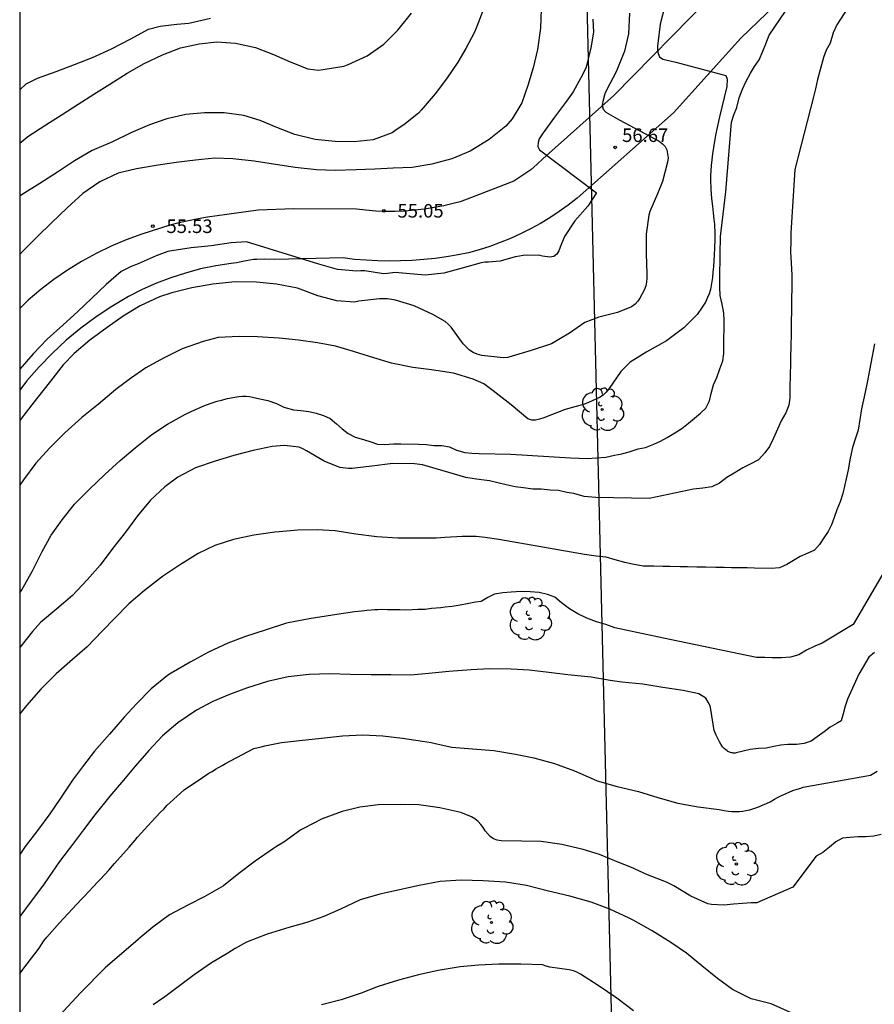
# Model space of a CAD drawing. Units: metres. Extents: x 585894 to 586246, y 4795540 to 4795791.
# Drawn here: x 585894 to 585941, y 4795630 to 4795685 of the extents above; entities that cross this region are included whole.
import ezdxf

# ---------------------------------------------------------------- set-up
doc = ezdxf.new("R2010")
doc.units = ezdxf.units.M
for name, color, linetype in [('010106', 9, 'Continuous'), ('020104', 34, 'Continuous'), ('020204', 9, 'Continuous'), ('020308', 9, 'Continuous'), ('060110', 9, 'Continuous'), ('100202', 3, 'Continuous'), ('220104', 9, 'LINEA_ELECTRICA')]:
    doc.layers.add(name, color=color, linetype=linetype)
doc.layers.add('020105', color=24, linetype='Continuous', lineweight=30)
doc.styles.add('ARIAL', font='ARIAL.TTF', dxfattribs={"height": 1})
doc.styles.get("Standard").update_dxf_attribs({"font": 'txt.shx'})
doc.linetypes.add('LINEA_ELECTRICA', pattern='A,7.5,-0.3,["E",Standard,S=0.25,R=0,X=-0.1,Y=-0.1],-0.3', length=8.1)

# ---------------------------------------------------------------- blocks, each defined once
blk = doc.blocks.new('ARBOL')
blk.add_circle((0, 0), 0.0587)
for centre, radius, start, end in [((-0.28, 0.855), 0.3, 359.2878, 173.6078), ((0.097, 0.97), 0.21, 23.1565, 160.4665), ((0.438, 0.881), 0.24, 301.578, 139.328), ((-0.564, 0.381), 0.532, 92.28, 254.58), ((0.656, 0.288), 0.443, 319.8556, 114.7656), ((-0.091, 0.321), 0.12, 119.14, 310.56), ((0.819, -0.249), 0.383, 235.5275, 62.0275), ((-0.556, -0.339), 0.555, 142.64, 266.54), ((-0.039, -0.384), 0.21, 189.64, 323.88), ((-0.301, -0.676), 0.45, 213.78, 295.32), ((0.299, -0.624), 0.532, 224.67, 0.24)]:
    blk.add_arc(centre, radius, start, end)
blk = doc.blocks.new('COTAPU')
blk.add_circle((0, 0), 0.075)

msp = doc.modelspace()

# ---------------------------------------------------------------- linework, layer by layer
at = {"layer": '010106', "flags": 128}
msp.add_lwpolyline([(585894.083, 4795540.111), (586244.073, 4795540.103), (586244.078, 4795790.096), (585894.088, 4795790.104)], close=True, dxfattribs=at)
at = {"layer": '020104', "flags": 128}
for points, elevation in [([(585929.84, 4795685.392), (585929.558, 4795684.324), (585929.416, 4795683.106), (585929.422, 4795682.9), (585929.449, 4795682.695), (585929.524, 4795682.509), (585929.71, 4795682.373), (585930.428, 4795682.22), (585933.202, 4795681.481), (585933.266, 4795681.279), (585933.251, 4795680.858), (585933.117, 4795680.261), (585932.852, 4795679.193), (585932.634, 4795678.172), (585932.513, 4795677.491), (585932.465, 4795677.143), (585932.416, 4795676.81), (585932.383, 4795676.497), (585932.363, 4795676.183), (585932.358, 4795675.944), (585932.354, 4795675.654), (585932.373, 4795675.215), (585932.397, 4795674.867), (585932.431, 4795674.515), (585932.455, 4795674.23), (585932.498, 4795673.866), (585932.542, 4795673.523), (585932.571, 4795673.214), (585932.585, 4795672.74), (585932.585, 4795672.368), (585932.571, 4795671.953), (585932.551, 4795671.509), (585932.541, 4795671.222), (585932.512, 4795670.879), (585932.488, 4795670.594), (585932.454, 4795670.29), (585932.43, 4795670.063), (585932.396, 4795669.836), (585932.343, 4795669.614), (585932.276, 4795669.382), (585932.194, 4795669.17), (585932.073, 4795668.927), (585931.883, 4795668.64), (585931.611, 4795668.24), (585930.879, 4795667.505), (585929.92, 4795666.773), (585928.823, 4795666.176), (585927.91, 4795665.591), (585927.383, 4795665.071), (585926.736, 4795664.132), (585926.574, 4795663.941), (585926.397, 4795663.776), (585926.209, 4795663.638), (585925.598, 4795663.352), (585925.369, 4795663.262), (585924.305, 4795662.98), (585923.116, 4795662.516), (585922.877, 4795662.432), (585922.655, 4795662.384), (585922.445, 4795662.384), (585922.236, 4795662.462), (585921.31, 4795663.224), (585920.318, 4795664.004), (585919.789, 4795664.4), (585919.2, 4795664.655), (585918.107, 4795664.984), (585916.895, 4795665.169), (585915.861, 4795665.297), (585914.688, 4795665.549), (585913.71, 4795665.828), (585912.575, 4795666.179), (585911.571, 4795666.48), (585910.585, 4795666.665), (585909.52, 4795666.809), (585908.46, 4795666.933), (585907.256, 4795666.996), (585906.245, 4795667.018), (585905.076, 4795666.97), (585904.239, 4795666.746), (585903.083, 4795666.34), (585902.056, 4795665.825), (585901.075, 4795665.273), (585900.215, 4795664.692), (585899.407, 4795664.078), (585898.442, 4795663.273), (585897.525, 4795662.524), (585896.585, 4795661.682), (585895.735, 4795660.837), (585894.985, 4795660.001), (585894.286, 4795659.075), (585894.085, 4795658.778)], 58), ([(585894.085, 4795652.82), (585894.193, 4795652.991), (585894.8, 4795654.035), (585895.319, 4795655.103), (585895.833, 4795656.018), (585896.431, 4795656.863), (585897.124, 4795657.722), (585897.926, 4795658.54), (585898.802, 4795659.363), (585899.64, 4795660.145), (585900.476, 4795660.842), (585901.398, 4795661.596), (585902.274, 4795662.156), (585903.271, 4795662.723), (585903.821, 4795662.975), (585904.379, 4795663.209), (585904.743, 4795663.344), (585905.028, 4795663.427), (585905.271, 4795663.492), (585905.598, 4795663.575), (585905.895, 4795663.635), (585906.215, 4795663.694), (585906.417, 4795663.712), (585906.637, 4795663.712), (585906.809, 4795663.688), (585906.975, 4795663.657), (585907.385, 4795663.567), (585907.825, 4795663.477), (585908.315, 4795663.307), (585908.715, 4795663.097), (585909.245, 4795662.957), (585909.655, 4795662.917), (585910.095, 4795662.867), (585910.505, 4795662.777), (585910.905, 4795662.647), (585911.275, 4795662.477), (585911.635, 4795662.187), (585911.955, 4795661.897), (585912.275, 4795661.647), (585912.675, 4795661.437), (585913.125, 4795661.307), (585913.535, 4795661.177), (585913.895, 4795661.047), (585914.305, 4795661.037), (585914.795, 4795661.067), (585915.195, 4795661.067), (585916.175, 4795661.047), (585916.625, 4795661.037), (585917.025, 4795660.987), (585917.475, 4795660.987), (585917.885, 4795660.897), (585918.285, 4795660.727), (585918.735, 4795660.597), (585919.135, 4795660.547), (585919.544, 4795660.537), (585921.294, 4795660.507), (585924.594, 4795660.287), (585925.074, 4795660.277), (585925.524, 4795660.267), (585926.054, 4795660.297), (585926.544, 4795660.337), (585927.034, 4795660.447), (585927.444, 4795660.517), (585927.854, 4795660.637), (585928.344, 4795660.787), (585928.754, 4795660.867), (585929.204, 4795661.057), (585929.574, 4795661.217), (585929.944, 4795661.417), (585930.314, 4795661.647), (585930.764, 4795661.927), (585931.134, 4795662.207), (585931.474, 4795662.487), (585931.804, 4795662.767), (585932.094, 4795663.047), (585932.304, 4795663.447), (585932.394, 4795663.857), (585932.524, 4795664.337), (585932.694, 4795664.747), (585932.864, 4795665.227), (585933.034, 4795665.677), (585933.084, 4795666.076), (585933.084, 4795666.486), (585933.094, 4795666.976), (585933.104, 4795667.386), (585933.114, 4795667.916), (585933.084, 4795668.316), (585933.004, 4795668.806), (585932.894, 4795669.296), (585932.864, 4795669.746), (585932.864, 4795670.196), (585932.874, 4795670.646), (585932.884, 4795671.136), (585932.894, 4795671.576), (585932.914, 4795672.556), (585933.204, 4795675.036), (585933.514, 4795678.896), (585933.644, 4795679.306), (585933.814, 4795679.706), (585933.945, 4795680.236), (585934.115, 4795680.726), (585934.325, 4795681.166), (585934.575, 4795681.606), (585934.785, 4795681.976), (585935.045, 4795682.336), (585935.255, 4795682.816), (585935.425, 4795683.226), (585935.595, 4795683.706), (585936.515, 4795685.036)], 59), ([(585919.741, 4795685.051), (585919.368, 4795684.102), (585919.279, 4795683.877), (585918.79, 4795682.967), (585918.353, 4795682.213), (585917.722, 4795681.285), (585917.103, 4795680.461), (585916.315, 4795679.558), (585916.17, 4795679.398), (585915.366, 4795678.742), (585914.944, 4795678.457), (585914.719, 4795678.309), (585913.673, 4795677.906), (585912.619, 4795677.808), (585911.55, 4795677.815), (585910.453, 4795677.929), (585909.327, 4795678.206), (585908.32, 4795678.591), (585907.397, 4795678.991), (585906.497, 4795679.263), (585905.406, 4795679.413), (585904.316, 4795679.405), (585903.282, 4795679.318), (585902.23, 4795679.083), (585901.275, 4795678.735), (585900.244, 4795678.305), (585899.222, 4795677.801), (585898.106, 4795677.315), (585897.125, 4795676.752), (585896.17, 4795676.126), (585895.204, 4795675.484), (585894.222, 4795674.884), (585894.086, 4795674.785)], 54), ([(585927.867, 4795684.937), (585927.81, 4795683.78), (585927.584, 4795682.832), (585927.117, 4795681.685), (585926.594, 4795680.659), (585926.506, 4795680.461), (585926.391, 4795680.037), (585926.349, 4795679.812), (585926.413, 4795679.616), (585926.557, 4795679.444), (585927.321, 4795678.996), (585929.511, 4795677.832), (585929.698, 4795677.696), (585929.842, 4795677.54), (585929.933, 4795677.354), (585929.997, 4795676.921), (585929.976, 4795676.679), (585929.7, 4795675.606), (585929.416, 4795674.928), (585928.995, 4795673.937), (585928.927, 4795673.734), (585928.782, 4795672.684), (585928.789, 4795671.589), (585928.818, 4795670.509), (585928.823, 4795670.251), (585928.803, 4795670.025), (585928.761, 4795669.826), (585928.677, 4795669.581), (585928.436, 4795669.134), (585928.321, 4795668.968), (585928.176, 4795668.808), (585927.978, 4795668.665), (585927.192, 4795668.341), (585926.17, 4795668.079), (585925.39, 4795667.79), (585924.54, 4795667.209), (585923.55, 4795666.62), (585922.409, 4795666.24), (585921.371, 4795665.931), (585921.117, 4795665.847), (585920.874, 4795665.837), (585919.682, 4795665.973), (585919.421, 4795666.042), (585919.196, 4795666.136), (585918.999, 4795666.267), (585918.659, 4795666.606), (585917.99, 4795667.526), (585917.825, 4795667.698), (585917.65, 4795667.849), (585916.963, 4795668.243), (585915.932, 4795668.724), (585914.896, 4795669.036), (585914.466, 4795669.104), (585914.019, 4795669.113), (585912.879, 4795668.98), (585912.636, 4795668.928), (585911.653, 4795668.986), (585910.606, 4795669.267), (585909.478, 4795669.687), (585908.31, 4795669.923), (585907.207, 4795670.021), (585906.023, 4795670.046), (585904.788, 4795669.91), (585903.626, 4795669.72), (585902.509, 4795669.439), (585901.835, 4795669.206), (585900.761, 4795668.709), (585899.817, 4795668.151), (585898.935, 4795667.522), (585897.977, 4795666.817), (585897.109, 4795666.078), (585896.495, 4795665.449), (585895.785, 4795664.549), (585895.016, 4795663.555), (585894.312, 4795662.655), (585894.085, 4795662.355)], 57), ([(585925.842, 4795684.596), (585925.862, 4795683.885), (585925.724, 4795683.011), (585925.463, 4795681.945), (585925.284, 4795681.554), (585924.744, 4795680.569), (585924.366, 4795680.059), (585923.717, 4795679.159), (585923.089, 4795678.303), (585922.969, 4795678.138), (585922.867, 4795677.964), (585922.806, 4795677.764), (585922.793, 4795677.548), (585922.88, 4795677.365), (585926.044, 4795674.97), (585925.563, 4795674.245), (585924.838, 4795673.434), (585924.272, 4795672.56), (585924.029, 4795671.969), (585923.942, 4795671.764), (585923.832, 4795671.581), (585923.667, 4795671.448), (585923.451, 4795671.408), (585923.042, 4795671.474), (585922.824, 4795671.523), (585921.966, 4795671.503), (585921.762, 4795671.476), (585921.539, 4795671.422), (585920.705, 4795671.195), (585920.061, 4795671.142), (585919.844, 4795671.129), (585919.642, 4795671.099), (585918.595, 4795670.797), (585917.585, 4795670.53), (585916.55, 4795670.418), (585915.496, 4795670.516), (585914.89, 4795670.555), (585914.466, 4795670.511), (585914.239, 4795670.495), (585913.202, 4795670.649), (585912.977, 4795670.652), (585912.76, 4795670.628), (585911.693, 4795670.737), (585910.657, 4795671.023), (585906.648, 4795672.257), (585905.792, 4795672.198), (585904.681, 4795672.034), (585903.576, 4795671.926), (585902.511, 4795671.759), (585902.291, 4795671.719), (585901.651, 4795671.483), (585900.642, 4795671.041), (585900.265, 4795670.886), (585899.698, 4795670.612), (585898.872, 4795669.894), (585898.057, 4795669.117), (585897.309, 4795668.408), (585896.476, 4795667.642), (585895.607, 4795666.868), (585894.825, 4795666.051), (585894.085, 4795665.204)], 56), ([(585894.086, 4795677.734), (585894.528, 4795678.099), (585895.526, 4795678.751), (585896.444, 4795679.316), (585897.32, 4795679.886), (585898.19, 4795680.446), (585899.076, 4795680.995), (585900.041, 4795681.6), (585900.979, 4795682.138), (585901.995, 4795682.626), (585902.993, 4795683.004), (585904.019, 4795683.239), (585904.995, 4795683.344), (585906.041, 4795683.258), (585907.152, 4795683.018), (585908.148, 4795682.633), (585909.061, 4795682.224), (585910.047, 4795681.849), (585910.336, 4795681.801), (585910.62, 4795681.779), (585910.899, 4795681.804), (585912.03, 4795681.994), (585912.237, 4795682.069), (585913.332, 4795682.566), (585914.262, 4795683.209), (585915.032, 4795683.987), (585915.794, 4795684.923)], 53), ([(585894.086, 4795680.686), (585894.446, 4795681.007), (585895.062, 4795681.327), (585896.096, 4795681.696), (585897.118, 4795682.082), (585898.114, 4795682.468), (585899.167, 4795682.956), (585900.245, 4795683.512), (585901.224, 4795684.044), (585901.858, 4795684.218), (585902.787, 4795684.324), (585903.458, 4795684.377), (585904.655, 4795684.649)], 52), ([(585941.434, 4795666.616), (585941.024, 4795664.476), (585940.924, 4795663.926), (585940.824, 4795663.516), (585940.724, 4795663.016), (585940.624, 4795662.416), (585940.524, 4795661.826), (585940.374, 4795661.326), (585940.224, 4795660.866), (585940.084, 4795660.277), (585939.974, 4795659.637), (585939.874, 4795659.137), (585939.674, 4795658.317), (585939.534, 4795657.857), (585939.344, 4795657.407), (585939.194, 4795656.997), (585939.054, 4795656.587), (585938.864, 4795656.217), (585938.624, 4795655.857), (585938.394, 4795655.497), (585938.114, 4795655.177), (585937.744, 4795655.007), (585937.324, 4795654.827), (585936.584, 4795654.387), (585936.174, 4795654.207), (585935.714, 4795654.167), (585934.794, 4795654.187), (585934.384, 4795654.197), (585933.924, 4795654.207), (585933.514, 4795654.207), (585933.104, 4795654.217), (585932.644, 4795654.227), (585932.094, 4795654.237), (585931.594, 4795654.247), (585931.084, 4795654.257), (585930.674, 4795654.257), (585930.124, 4795654.267), (585929.714, 4795654.277), (585929.204, 4795654.287), (585928.614, 4795654.297), (585928.024, 4795654.397), (585927.604, 4795654.497), (585927.064, 4795654.647), (585926.564, 4795654.787), (585926.014, 4795654.847), (585925.374, 4795654.947), (585920.624, 4795655.767), (585919.863, 4795655.888), (585919.364, 4795655.939), (585918.866, 4795655.939), (585918.59, 4795655.939), (585918.298, 4795655.922), (585917.954, 4795655.905), (585917.627, 4795655.888), (585917.163, 4795655.853), (585916.157, 4795655.851), (585915.031, 4795655.854), (585913.875, 4795655.922), (585912.71, 4795656.068), (585911.55, 4795656.257), (585910.567, 4795656.3), (585909.488, 4795656.281), (585908.454, 4795656.204), (585908.212, 4795656.183), (585907.05, 4795656.013), (585905.934, 4795655.78), (585904.895, 4795655.434), (585903.969, 4795654.991), (585902.939, 4795654.356), (585901.994, 4795653.714), (585900.993, 4795652.952), (585900.129, 4795652.202), (585899.348, 4795651.42), (585898.643, 4795650.688), (585897.829, 4795649.832), (585897.014, 4795649.123), (585896.096, 4795648.322), (585895.262, 4795647.482), (585894.458, 4795646.573), (585894.085, 4795646.122)], 61), ([(585943.094, 4795655.917), (585940.254, 4795651.057), (585938.544, 4795650.037), (585938.124, 4795649.857), (585937.664, 4795649.637), (585937.244, 4795649.377), (585936.784, 4795649.247), (585936.284, 4795649.207), (585935.774, 4795649.217), (585935.364, 4795649.227), (585934.904, 4795649.227), (585930.104, 4795650.227), (585927.044, 4795650.877), (585926.544, 4795651.067), (585926.044, 4795651.207), (585925.504, 4795651.407), (585925.004, 4795651.647), (585924.544, 4795651.927), (585924.094, 4795652.257), (585923.734, 4795652.577), (585923.324, 4795652.727), (585922.864, 4795652.827), (585922.364, 4795652.877), (585921.864, 4795652.887), (585921.314, 4795652.857), (585920.854, 4795652.817), (585920.394, 4795652.737), (585920.024, 4795652.557), (585919.654, 4795652.337), (585919.334, 4795652.297), (585918.874, 4795652.207), (585918.479, 4795652.14), (585918.047, 4795652.066), (585917.657, 4795652.024), (585917.415, 4795651.992), (585916.888, 4795651.94), (585916.551, 4795651.897), (585916.13, 4795651.887), (585915.846, 4795651.866), (585915.466, 4795651.855), (585915.14, 4795651.866), (585914.792, 4795651.876), (585914.466, 4795651.876), (585914.15, 4795651.887), (585913.929, 4795651.876), (585913.729, 4795651.866), (585913.55, 4795651.855), (585913.307, 4795651.834), (585913.023, 4795651.803), (585912.628, 4795651.76), (585911.414, 4795651.571), (585910.115, 4795651.383), (585908.868, 4795651.132), (585907.68, 4795650.752), (585906.593, 4795650.398), (585905.606, 4795650.036), (585904.538, 4795649.538), (585903.52, 4795648.971), (585902.48, 4795648.362), (585902.277, 4795648.235), (585901.366, 4795647.491), (585900.559, 4795646.672), (585899.869, 4795645.929), (585899.053, 4795644.989), (585898.232, 4795644.049), (585897.61, 4795643.257), (585897.013, 4795642.434), (585896.311, 4795641.386), (585895.756, 4795640.577), (585895.067, 4795639.65), (585894.395, 4795638.769), (585894.085, 4795638.321)], 62), ([(585941.444, 4795649.507), (585941.114, 4795649.247), (585940.564, 4795648.307), (585939.934, 4795646.927), (585939.804, 4795646.547), (585939.694, 4795646.117), (585939.584, 4795645.717), (585939.374, 4795645.597), (585938.984, 4795645.377), (585938.654, 4795645.117), (585938.264, 4795644.847), (585937.934, 4795644.607), (585937.544, 4795644.467), (585937.114, 4795644.417), (585936.644, 4795644.407), (585936.244, 4795644.387), (585935.854, 4795644.297), (585935.444, 4795644.217), (585935.014, 4795644.187), (585934.544, 4795644.137), (585934.154, 4795644.037), (585933.764, 4795643.947), (585933.723, 4795643.94), (585933.686, 4795643.939), (585933.655, 4795643.937), (585933.621, 4795643.939), (585933.576, 4795643.947), (585933.52, 4795643.958), (585933.468, 4795643.967), (585933.413, 4795643.982), (585933.37, 4795644.002), (585933.314, 4795644.03), (585933.268, 4795644.063), (585933.207, 4795644.113), (585933.112, 4795644.196), (585933.018, 4795644.29), (585932.93, 4795644.428), (585932.851, 4795644.566), (585932.657, 4795644.94), (585932.558, 4795645.194), (585932.367, 4795646.357), (585932.324, 4795646.563), (585932.229, 4795646.765), (585932.102, 4795646.983), (585931.707, 4795647.229), (585930.832, 4795647.411), (585929.715, 4795647.578), (585928.603, 4795647.75), (585927.432, 4795647.875), (585926.797, 4795647.968), (585925.732, 4795648.144), (585924.45, 4795648.267), (585923.39, 4795648.401), (585922.314, 4795648.535), (585921.31, 4795648.594), (585920.11, 4795648.599), (585919.098, 4795648.547), (585917.859, 4795648.459), (585916.751, 4795648.346), (585915.728, 4795648.263), (585914.634, 4795648.266), (585913.555, 4795648.279), (585912.386, 4795648.284), (585911.271, 4795648.324), (585910.123, 4795648.291), (585908.958, 4795648.165), (585907.805, 4795647.906), (585906.644, 4795647.542), (585905.71, 4795647.178), (585904.786, 4795646.793), (585903.875, 4795646.324), (585902.838, 4795645.615), (585901.996, 4795644.886), (585901.236, 4795644.081), (585900.486, 4795643.219), (585899.832, 4795642.438), (585899.07, 4795641.544), (585898.237, 4795640.525), (585897.613, 4795639.681), (585897.016, 4795638.868), (585896.296, 4795637.941), (585895.677, 4795637.055), (585895.41, 4795636.645), (585894.672, 4795635.661), (585894.085, 4795634.88)], 63), ([(585894.085, 4795631.723), (585894.499, 4795632.26), (585895.16, 4795633.123), (585895.426, 4795633.545), (585895.591, 4795633.745), (585896.294, 4795634.532), (585896.995, 4795635.298), (585897.5, 4795635.844), (585897.653, 4795635.99), (585898.42, 4795636.798), (585898.562, 4795636.955), (585899.019, 4795637.46), (585899.341, 4795637.816), (585900.153, 4795638.729), (585900.482, 4795639.107), (585900.614, 4795639.276), (585901.393, 4795640.125), (585901.886, 4795640.661), (585902.072, 4795640.828), (585902.237, 4795641.027), (585902.422, 4795641.195), (585903.198, 4795641.895), (585904.208, 4795642.59), (585904.556, 4795642.818), (585904.751, 4795642.92), (585904.935, 4795643.045), (585905.304, 4795643.251), (585905.488, 4795643.364), (585906.43, 4795643.868), (585907.057, 4795644.186), (585907.459, 4795644.29), (585907.658, 4795644.335), (585908.577, 4795644.532), (585909.586, 4795644.641), (585910.802, 4795644.762), (585911.971, 4795644.888), (585913.083, 4795644.944), (585914.197, 4795644.901), (585915.296, 4795644.773), (585916.39, 4795644.597), (585916.873, 4795644.519), (585917.107, 4795644.468), (585918.014, 4795644.259), (585919.176, 4795644.18), (585920.354, 4795644.074), (585921.552, 4795643.875), (585922.57, 4795643.674), (585923.712, 4795643.37), (585924.821, 4795642.956), (585925.864, 4795642.489), (585926.082, 4795642.405), (585927.175, 4795642.097), (585928.361, 4795641.802), (585929.443, 4795641.479), (585930.536, 4795641.163), (585931.665, 4795640.958), (585932.829, 4795640.819), (585933.11, 4795640.761), (585933.35, 4795640.725), (585933.525, 4795640.697), (585933.718, 4795640.697), (585933.957, 4795640.697), (585934.142, 4795640.715), (585934.307, 4795640.752), (585934.528, 4795640.798), (585934.759, 4795640.872), (585934.98, 4795640.946), (585935.275, 4795641.065), (585935.459, 4795641.148), (585935.652, 4795641.24), (585935.901, 4795641.388), (585936.067, 4795641.48), (585936.288, 4795641.59), (585936.536, 4795641.701), (585936.914, 4795641.866), (585937.144, 4795641.949), (585937.347, 4795642.004), (585937.494, 4795642.047), (585941.213, 4795642.707), (585941.583, 4795642.937)], 64), ([(585936.787, 4795629.568), (585935.712, 4795630.052), (585934.601, 4795630.326), (585933.563, 4795630.845), (585932.748, 4795631.45), (585931.868, 4795632.159), (585931.013, 4795632.847), (585930.156, 4795633.44), (585929.124, 4795634.1), (585928.066, 4795634.678), (585927.843, 4795634.799), (585926.773, 4795635.284), (585925.745, 4795635.682), (585924.562, 4795636.006), (585923.376, 4795636.296), (585922.162, 4795636.601), (585920.998, 4795636.784), (585919.752, 4795636.867), (585918.541, 4795636.896), (585917.379, 4795636.829), (585916.211, 4795636.596), (585915.118, 4795636.37), (585914.039, 4795636.122), (585912.935, 4795635.805), (585911.855, 4795635.3), (585910.93, 4795634.882), (585909.983, 4795634.551), (585908.993, 4795634.282), (585907.8, 4795633.914), (585906.652, 4795633.471), (585906.024, 4795633.119), (585905.618, 4795632.864), (585904.702, 4795632.312), (585903.743, 4795631.655), (585902.866, 4795630.995), (585902.041, 4795630.388), (585902.008, 4795630.365), (585901.474, 4795629.986)], 66), ([(585928.092, 4795629.653), (585927.158, 4795630.364), (585926.124, 4795631.063), (585925.154, 4795631.697), (585924.953, 4795631.796), (585924.76, 4795631.87), (585924.524, 4795631.934), (585923.444, 4795632.086), (585923.247, 4795632.126), (585923.045, 4795632.206), (585921.842, 4795632.249), (585920.633, 4795632.249), (585919.493, 4795632.194), (585918.477, 4795632.09), (585917.274, 4795631.903), (585916.169, 4795631.659), (585915.067, 4795631.353), (585913.949, 4795631), (585912.999, 4795630.63), (585911.896, 4795630.267), (585910.801, 4795629.988)], 67)]:
    msp.add_lwpolyline(points, dxfattribs=dict(at, elevation=elevation))
at = {"layer": '020105', "flags": 128}
for points, elevation in [([(585940.814, 4795686.546), (585939.354, 4795684.286), (585939.144, 4795683.836), (585938.974, 4795683.276), (585938.764, 4795682.876), (585938.604, 4795682.466), (585938.504, 4795682.066), (585938.394, 4795681.656), (585938.284, 4795681.256), (585938.174, 4795680.746), (585938.064, 4795680.286), (585937.024, 4795676.276), (585936.804, 4795672.766), (585936.794, 4795672.316), (585936.784, 4795671.706), (585936.824, 4795671.086), (585936.864, 4795670.426), (585936.854, 4795669.766), (585936.844, 4795669.056), (585936.834, 4795668.336), (585936.824, 4795667.936), (585936.814, 4795667.226), (585936.794, 4795666.406), (585936.784, 4795665.946), (585936.784, 4795665.546), (585936.764, 4795664.876), (585936.754, 4795664.216), (585936.744, 4795663.606), (585936.684, 4795663.206), (585936.524, 4795662.797), (585936.264, 4795662.347), (585936.054, 4795661.887), (585935.844, 4795661.387), (585935.624, 4795660.927), (585935.364, 4795660.577), (585935.004, 4795660.177), (585934.544, 4795659.937), (585934.134, 4795659.737), (585933.664, 4795659.437), (585933.254, 4795659.197), (585932.844, 4795658.897), (585932.434, 4795658.697), (585931.924, 4795658.607), (585931.414, 4795658.567), (585928.954, 4795658.047), (585926.004, 4795658.097), (585925.344, 4795658.157), (585924.784, 4795658.327), (585924.384, 4795658.377), (585923.924, 4795658.487), (585923.464, 4795658.497), (585922.964, 4795658.557), (585922.504, 4795658.567), (585921.994, 4795658.627), (585921.534, 4795658.687), (585921.034, 4795658.797), (585920.114, 4795659.017), (585919.664, 4795659.077), (585919.254, 4795659.137), (585918.794, 4795659.197), (585917.537, 4795659.576), (585916.396, 4795659.908), (585915.963, 4795659.962), (585914.761, 4795659.98), (585913.598, 4795659.83), (585912.506, 4795659.707), (585912.302, 4795659.704), (585911.826, 4795659.761), (585910.943, 4795660.108), (585909.964, 4795660.684), (585909.773, 4795660.794), (585909.563, 4795660.887), (585908.726, 4795660.977), (585908.075, 4795660.919), (585907.011, 4795660.702), (585905.952, 4795660.421), (585904.918, 4795660.106), (585903.818, 4795659.748), (585902.846, 4795659.216), (585902.132, 4795658.692), (585901.323, 4795657.946), (585900.615, 4795657.089), (585899.952, 4795656.169), (585899.247, 4795655.3), (585898.536, 4795654.35), (585897.819, 4795653.545), (585897.002, 4795652.664), (585896.134, 4795651.935), (585895.229, 4795651.165), (585894.795, 4795650.676), (585894.085, 4795649.788)], 60), ([(585922.98, 4795685.146), (585922.926, 4795684.105), (585922.768, 4795682.919), (585922.519, 4795681.893), (585922.23, 4795680.931), (585921.898, 4795679.964), (585921.363, 4795679.081), (585921.006, 4795678.673), (585920.09, 4795677.935), (585919.039, 4795677.279), (585918.029, 4795676.855), (585916.907, 4795676.569), (585915.824, 4795676.377), (585914.781, 4795676.347), (585913.754, 4795676.296), (585912.716, 4795676.25), (585911.557, 4795676.212), (585910.521, 4795676.256), (585909.334, 4795676.377), (585908.258, 4795676.548), (585907.078, 4795676.737), (585905.897, 4795676.857), (585904.866, 4795676.89), (585903.816, 4795676.787), (585902.755, 4795676.658), (585901.752, 4795676.501), (585900.547, 4795676.311), (585899.542, 4795676.07), (585898.521, 4795675.592), (585897.575, 4795674.939), (585896.705, 4795674.153), (585895.823, 4795673.293), (585895.096, 4795672.567), (585894.257, 4795671.738), (585894.085, 4795671.562)], 55), ([(585941.803, 4795639.437), (585941.393, 4795639.337), (585940.933, 4795639.297), (585940.523, 4795639.307), (585940.063, 4795639.267), (585939.663, 4795639.217), (585939.303, 4795639.027), (585938.943, 4795638.727), (585938.573, 4795638.427), (585938.213, 4795638.227), (585936.913, 4795636.517), (585934.914, 4795635.637), (585934.604, 4795635.647), (585934.126, 4795635.604), (585933.632, 4795635.568), (585933.098, 4795635.52), (585932.41, 4795635.549), (585932.2, 4795635.583), (585931.258, 4795636.013), (585930.315, 4795636.584), (585929.91, 4795636.784), (585928.86, 4795637.19), (585927.934, 4795637.612), (585927.279, 4795637.874), (585926.208, 4795638.312), (585925.305, 4795638.6), (585924.107, 4795638.884), (585922.969, 4795639.034), (585921.899, 4795639.064), (585920.758, 4795639.084), (585920.526, 4795639.123), (585920.337, 4795639.197), (585920.145, 4795639.311), (585919.876, 4795639.627), (585919.764, 4795639.811), (585919.629, 4795639.988), (585919.475, 4795640.147), (585919.297, 4795640.291), (585919.12, 4795640.409), (585918.515, 4795640.643), (585917.35, 4795640.901), (585916.193, 4795641.067), (585915.171, 4795641.094), (585913.94, 4795641.077), (585912.929, 4795640.944), (585911.938, 4795640.702), (585910.841, 4795640.295), (585909.843, 4795639.786), (585909.652, 4795639.683), (585908.714, 4795639.004), (585908.307, 4795638.758), (585908.135, 4795638.653), (585907.121, 4795637.958), (585906.227, 4795637.268), (585905.366, 4795636.591), (585904.345, 4795635.991), (585903.404, 4795635.505), (585902.389, 4795634.97), (585901.456, 4795634.295), (585900.686, 4795633.645), (585900.641, 4795633.609), (585898.816, 4795632.048), (585897.449, 4795630.665), (585894.111, 4795627.06)], 65)]:
    msp.add_lwpolyline(points, dxfattribs=dict(at, elevation=elevation))
at = {"layer": '060110'}
for points in [[(585938.335, 4795687.706, 59.148), (585934.025, 4795683.546, 58.568), (585930.305, 4795679.406, 57.948), (585924.965, 4795674.676, 56.718), (585924.475, 4795674.296, 56.518), (585923.965, 4795673.936, 56.348), (585923.455, 4795673.596, 56.198), (585922.925, 4795673.277, 56.078), (585922.385, 4795672.977, 55.988), (585921.835, 4795672.707, 55.918), (585921.275, 4795672.447, 55.868), (585920.705, 4795672.217, 55.848), (585920.125, 4795672.007, 55.858), (585919.535, 4795671.817, 55.888), (585918.94, 4795671.655, 55.918), (585918.365, 4795671.537, 55.908), (585917.735, 4795671.427, 55.908), (585917.095, 4795671.347, 55.908), (585916.465, 4795671.277, 55.918), (585915.825, 4795671.227, 55.918), (585915.185, 4795671.207, 55.918), (585914.545, 4795671.197, 55.928), (585913.915, 4795671.207, 55.928), (585913.275, 4795671.237, 55.938), (585912.635, 4795671.287, 55.948), (585912.005, 4795671.367, 55.958), (585908.225, 4795671.277, 55.958), (585907.625, 4795671.307, 55.958), (585907.225, 4795671.287, 55.958), (585907.035, 4795671.277, 55.958), (585906.635, 4795671.217, 55.958), (585906.255, 4795671.137, 55.958), (585906.096, 4795671.095, 55.958)], [(585932.325, 4795685.816, 58.468), (585926.995, 4795680.376, 57.208), (585923.065, 4795676.856, 56.508), (585922.755, 4795676.556, 56.468), (585922.395, 4795676.256, 56.468), (585921.465, 4795675.616, 56.438), (585919.105, 4795674.717, 56.058), (585918.478, 4795674.478, 55.947), (585918.095, 4795674.377, 55.968), (585917.575, 4795674.257, 55.988), (585917.035, 4795674.157, 56.008), (585916.505, 4795674.077, 56.018), (585915.965, 4795674.017, 56.028), (585915.425, 4795673.967, 56.028), (585914.885, 4795673.947, 56.018), (585914.345, 4795673.947, 56.008), (585913.805, 4795673.967, 55.988), (585913.265, 4795674.007, 55.968), (585912.735, 4795674.077, 55.938), (585909.275, 4795674.087, 55.948), (585907.295, 4795674.007, 55.948), (585905.565, 4795673.777, 55.948), (585905.025, 4795673.707, 55.948), (585904.495, 4795673.627, 55.958), (585903.965, 4795673.537, 55.968), (585903.435, 4795673.427, 55.968), (585902.915, 4795673.307, 55.968), (585902.395, 4795673.177, 55.958), (585901.875, 4795673.027, 55.948), (585901.365, 4795672.857, 55.938), (585900.855, 4795672.677, 55.928), (585899.985, 4795672.367, 55.928), (585899.145, 4795672.017, 55.938), (585898.315, 4795671.617, 55.948), (585897.515, 4795671.177, 55.958), (585896.735, 4795670.697, 55.958), (585895.975, 4795670.177, 55.968), (585895.255, 4795669.617, 55.968), (585894.555, 4795669.027, 55.978), (585894.085, 4795668.572, 55.978)], [(585906.096, 4795671.095, 55.968), (585905.795, 4795671.067, 55.968), (585904.945, 4795670.927, 55.968), (585904.105, 4795670.757, 55.968), (585903.275, 4795670.527, 55.958), (585902.455, 4795670.267, 55.958), (585901.655, 4795669.967, 55.958), (585900.865, 4795669.617, 55.948), (585900.105, 4795669.237, 55.948), (585899.195, 4795668.687, 56.028), (585898.315, 4795668.107, 56.108), (585897.475, 4795667.477, 56.178), (585896.665, 4795666.807, 56.238), (585895.895, 4795666.087, 56.278), (585895.165, 4795665.337, 56.318), (585894.465, 4795664.537, 56.348), (585894.085, 4795664.045, 56.354)]]:
    msp.add_polyline3d(points, dxfattribs=at)
at = {"layer": '220104'}
msp.add_polyline3d([(585922.962, 4795790.103, 72.548), (585927.543, 4795600.672, 74.399)], dxfattribs=at)

# ---------------------------------------------------------------- block references
at = {"layer": '020204', "rotation": 359.9987685839998}
for p in [(585927.065, 4795677.495, 56.672), (585914.262, 4795673.981, 55.05), (585901.465, 4795673.125, 55.526)]:
    msp.add_blockref('COTAPU', p, dxfattribs=at)
at = {"layer": '100202', "rotation": 359.9987685839998}
for p in [(585926.354, 4795662.977, 60.9), (585922.354, 4795651.377, 62.28), (585933.784, 4795637.797, 67.32), (585920.224, 4795634.558, 69)]:
    msp.add_blockref('ARBOL', p, dxfattribs=at)

# ---------------------------------------------------------------- texts
at = {"layer": '020308', "style": 'ARIAL'}
for s, p in [('56.67', (585927.456, 4795677.793, 56.67)), ('55.05', (585915.012, 4795673.606, 55.048)), ('55.53', (585902.215, 4795672.75, 55.524))]:
    msp.add_text(s, height=0.75, rotation=359.9988, dxfattribs=at).set_placement(p)

doc.saveas('drawing.dxf')
